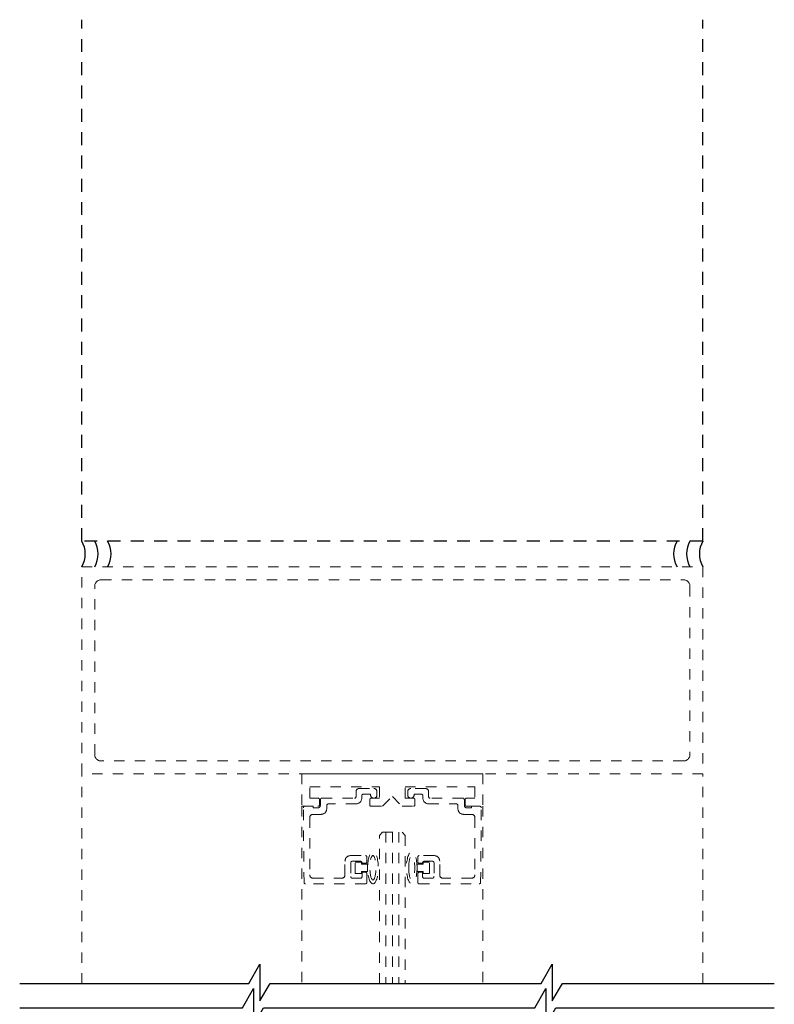
# Model space of a CAD drawing. Units: inches. Extents: x 1412 to 1812, y 146 to 301.
# Drawn here: x 1438 to 1445, y 227 to 237 of the extents above; entities that cross this region are included whole.
import ezdxf

# ---------------------------------------------------------------- set-up
doc = ezdxf.new("R2010")
doc.units = ezdxf.units.IN
doc.header["$MEASUREMENT"] = 0
doc.linetypes.add('HIDDEN2', pattern=[0.1875, 0.125, -0.0625])

msp = doc.modelspace()

# ---------------------------------------------------------------- linework, layer by layer
at = {"linetype": 'HIDDEN2'}
for p, q in [((1438.3693, 231.7566), (1438.3693, 236.7933)), ((1444.3693, 231.7566), (1444.3693, 236.7933)), ((1444.3693, 231.7566), (1438.3693, 231.7566))]:
    msp.add_line(p, q, dxfattribs=at)
at = {"linetype": 'HIDDEN2', "lineweight": 0, "ltscale": 0.5}
for p, q in [((1438.3693, 229.5066), (1438.3693, 231.5066)), ((1438.3693, 231.5066), (1444.3693, 231.5066)), ((1444.3693, 231.5066), (1444.3693, 229.5066)), ((1438.5568, 231.3816), (1444.1818, 231.3816)), ((1438.4943, 229.6941), (1438.4943, 231.3191)), ((1444.2443, 231.3191), (1444.2443, 229.6941)), ((1444.1818, 229.6316), (1438.5568, 229.6316)), ((1444.3693, 229.5066), (1438.3693, 229.5066)), ((1438.3693, 227.4826), (1438.3693, 229.5066)), ((1440.4942, 229.5066), (1440.4942, 229.1941)), ((1442.2443, 229.5066), (1442.2443, 229.1941)), ((1444.3693, 227.4826), (1444.3693, 229.5066)), ((1440.5724, 229.2722), (1440.5724, 229.3816)), ((1440.5724, 229.3816), (1441.2443, 229.3816)), ((1441.0498, 229.3661), (1441.1898, 229.3661)), ((1441.2443, 229.3816), (1441.2443, 229.2722)), ((1441.4943, 229.2722), (1441.4943, 229.3816)), ((1441.4943, 229.3816), (1442.1662, 229.3816)), ((1441.6888, 229.3661), (1441.5488, 229.3661)), ((1442.1662, 229.3816), (1442.1662, 229.2722)), ((1440.6511, 229.2722), (1440.5724, 229.2722)), ((1440.6661, 229.2091), (1440.6661, 229.2572)), ((1440.6738, 229.2031), (1440.6738, 229.2571)), ((1440.6888, 229.2721), (1441.0038, 229.2721)), ((1441.0188, 229.2871), (1441.0188, 229.3351)), ((1441.0738, 229.2961), (1441.0738, 229.2721)), ((1441.1588, 229.3111), (1441.0888, 229.3111)), ((1441.1505, 229.2572), (1441.1505, 229.2091)), ((1441.1588, 229.3031), (1441.1588, 229.3111)), ((1441.2443, 229.2722), (1441.1655, 229.2722)), ((1441.2208, 229.3351), (1441.2208, 229.3031)), ((1441.2755, 229.1941), (1441.3693, 229.2878)), ((1441.3693, 229.2878), (1441.463, 229.1941)), ((1441.573, 229.2722), (1441.4943, 229.2722)), ((1441.5178, 229.3351), (1441.5178, 229.3031)), ((1441.5798, 229.3031), (1441.5798, 229.3111)), ((1441.5798, 229.3111), (1441.6498, 229.3111)), ((1441.588, 229.2091), (1441.588, 229.2572)), ((1441.6648, 229.2961), (1441.6648, 229.2721)), ((1441.7198, 229.2871), (1441.7198, 229.3351)), ((1442.0498, 229.2721), (1441.7348, 229.2721)), ((1442.0648, 229.2031), (1442.0648, 229.2571)), ((1442.0724, 229.2572), (1442.0724, 229.2091)), ((1442.1662, 229.2722), (1442.0874, 229.2722)), ((1440.4942, 229.1941), (1440.6511, 229.1941)), ((1440.4942, 229.1941), (1440.4942, 227.4826)), ((1440.5162, 228.459), (1440.5099, 229.179)), ((1440.5249, 229.1941), (1440.6038, 229.1941)), ((1440.6038, 229.1941), (1440.6038, 229.1781)), ((1440.6038, 229.1781), (1440.6488, 229.1781)), ((1440.7358, 229.2021), (1440.7358, 229.1711)), ((1441.0188, 229.2171), (1440.7508, 229.2171)), ((1441.1655, 229.1941), (1441.2755, 229.1941)), ((1441.463, 229.1941), (1441.573, 229.1941)), ((1441.7198, 229.2171), (1441.9878, 229.2171)), ((1442.0028, 229.2021), (1442.0028, 229.1711)), ((1442.0874, 229.1941), (1442.2443, 229.1941)), ((1442.1348, 229.1781), (1442.0898, 229.1781)), ((1442.2136, 229.1941), (1442.1348, 229.1941)), ((1442.1348, 229.1941), (1442.1348, 229.1781)), ((1442.2224, 228.459), (1442.2286, 229.179)), ((1442.2443, 229.1941), (1442.2443, 227.4826)), ((1440.5718, 229.0851), (1440.5718, 228.5301)), ((1440.6808, 229.1161), (1440.6028, 229.1161)), ((1442.0578, 229.1161), (1442.1358, 229.1161)), ((1442.1668, 229.0851), (1442.1668, 228.5301)), ((1441.2443, 228.9128), (1441.2755, 228.9441)), ((1441.2443, 227.4826), (1441.2443, 228.9128)), ((1441.2755, 228.9441), (1441.463, 228.9441)), ((1441.463, 228.9441), (1441.4943, 228.9128)), ((1441.4943, 228.9128), (1441.4943, 227.4826)), ((1440.9668, 228.7176), (1441.1088, 228.7176)), ((1441.1238, 228.7026), (1441.1238, 228.6581)), ((1441.6148, 228.7026), (1441.6148, 228.6581)), ((1441.7718, 228.7176), (1441.6298, 228.7176)), ((1440.9118, 228.5301), (1440.9118, 228.6626)), ((1440.9668, 228.6476), (1440.9668, 228.5141)), ((1441.0618, 228.6626), (1440.9818, 228.6626)), ((1441.0107, 228.5451), (1441.0107, 228.6551)), ((1441.0107, 228.6551), (1441.0707, 228.6551)), ((1441.0707, 228.6551), (1441.0707, 228.6351)), ((1441.0707, 228.6351), (1441.1306, 228.6351)), ((1441.0768, 228.6431), (1441.0768, 228.6476)), ((1441.1088, 228.6431), (1441.0768, 228.6431)), ((1441.1306, 228.6351), (1441.1306, 228.5651)), ((1441.6678, 228.6351), (1441.608, 228.6351)), ((1441.608, 228.6351), (1441.608, 228.5651)), ((1441.6298, 228.6431), (1441.6618, 228.6431)), ((1441.6618, 228.6431), (1441.6618, 228.6476)), ((1441.7278, 228.6551), (1441.6678, 228.6551)), ((1441.6678, 228.6551), (1441.6678, 228.6351)), ((1441.6768, 228.6626), (1441.7568, 228.6626)), ((1441.7278, 228.5451), (1441.7278, 228.6551)), ((1441.7718, 228.6476), (1441.7718, 228.5141)), ((1441.8268, 228.5301), (1441.8268, 228.6626)), ((1440.6028, 228.4991), (1440.8808, 228.4991)), ((1440.9818, 228.4991), (1441.0618, 228.4991)), ((1441.0707, 228.5451), (1441.0107, 228.5451)), ((1441.0707, 228.5651), (1441.0707, 228.5451)), ((1441.1306, 228.5651), (1441.0707, 228.5651)), ((1441.0768, 228.5141), (1441.0768, 228.5571)), ((1441.0768, 228.5571), (1441.1088, 228.5571)), ((1441.1238, 228.5421), (1441.1238, 228.4591)), ((1441.608, 228.5651), (1441.6678, 228.5651)), ((1441.6148, 228.5421), (1441.6148, 228.4591)), ((1441.6618, 228.5571), (1441.6298, 228.5571)), ((1441.6618, 228.5141), (1441.6618, 228.5571)), ((1441.6678, 228.5651), (1441.6678, 228.5451)), ((1441.6678, 228.5451), (1441.7278, 228.5451)), ((1441.7568, 228.4991), (1441.6768, 228.4991)), ((1442.1358, 228.4991), (1441.8578, 228.4991)), ((1441.1088, 228.4441), (1440.5312, 228.4441)), ((1441.6298, 228.4441), (1442.2074, 228.4441))]:
    msp.add_line(p, q, dxfattribs=at)
at = {"lineweight": 0, "ltscale": 0.5}
msp.add_line((1440.4942, 229.5066), (1442.2443, 229.5066), dxfattribs=at)
at = {"color": 0, "linetype": 'HIDDEN2', "lineweight": 0, "ltscale": 0.5}
for p, q in [((1441.3068, 228.9441), (1441.3068, 227.4826)), ((1441.3693, 228.9441), (1441.3693, 227.4826)), ((1441.4318, 228.9441), (1441.4318, 227.4826))]:
    msp.add_line(p, q, dxfattribs=at)
at = {"color": 0, "lineweight": -2}
for points in [[(1437.7697, 227.4826), (1439.9838, 227.4826), (1440.0909, 227.6682), (1440.0909, 227.3138), (1440.1884, 227.4826), (1441.4143, 227.4826), (1442.8074, 227.4826), (1442.9146, 227.6682), (1442.9146, 227.3138), (1443.012, 227.4826), (1445.0589, 227.4826)], [(1437.7697, 227.2478), (1439.9209, 227.2478), (1440.028, 227.4335), (1440.028, 227.0791), (1440.1255, 227.2478), (1441.4143, 227.2478), (1442.7445, 227.2478), (1442.8517, 227.4335), (1442.8517, 227.0791), (1442.9491, 227.2478), (1445.0589, 227.2478)]]:
    msp.add_lwpolyline(points, dxfattribs=at)
for centre, start, end in [((1438.1528, 231.6316), 330, 30), ((1438.2778, 231.6316), 330, 30), ((1438.4028, 231.6316), 330, 30), ((1444.3358, 231.6316), 150, 210), ((1444.4608, 231.6316), 150, 210), ((1444.5858, 231.6316), 150, 210)]:
    msp.add_arc(centre, 0.25, start, end)
at = {"linetype": 'HIDDEN2', "lineweight": 0, "ltscale": 0.5}
for centre, radius, start, end in [((1438.5568, 231.3191), 0.0625, 90, 180), ((1444.1818, 231.3191), 0.0625, 0, 90), ((1438.5568, 229.6941), 0.0625, 180, 270), ((1444.1818, 229.6941), 0.0625, 270, 0), ((1441.0498, 229.3351), 0.031, 90, 180), ((1441.1898, 229.3351), 0.031, 0, 90), ((1441.5488, 229.3351), 0.031, 90, 180), ((1441.6888, 229.3351), 0.031, 0, 90), ((1440.6511, 229.2572), 0.015, 360, 90), ((1440.6888, 229.2571), 0.015, 90, 180), ((1441.0038, 229.2871), 0.015, 270, 0), ((1441.0188, 229.2721), 0.055, 270, 0), ((1441.0888, 229.2961), 0.015, 90, 180), ((1441.1655, 229.2572), 0.015, 90, 180), ((1441.1898, 229.3031), 0.031, 180, 360), ((1441.5488, 229.3031), 0.031, 180, 0), ((1441.573, 229.2572), 0.015, 360, 90), ((1441.6498, 229.2961), 0.015, 0, 90), ((1441.7198, 229.2721), 0.055, 180, 270), ((1441.7348, 229.2871), 0.015, 180, 270), ((1442.0498, 229.2571), 0.015, 0, 90), ((1442.0874, 229.2572), 0.015, 90, 180), ((1440.5249, 229.1791), 0.015, 90, 180.5), ((1440.6488, 229.2031), 0.025, 270, 0), ((1440.6511, 229.2091), 0.015, 270, 360), ((1440.6808, 229.1711), 0.055, 270, 0), ((1440.7508, 229.2021), 0.015, 90, 180), ((1441.1655, 229.2091), 0.015, 180, 270), ((1441.573, 229.2091), 0.015, 270, 360), ((1441.9878, 229.2021), 0.015, 0, 90), ((1442.0578, 229.1711), 0.055, 180, 270), ((1442.0898, 229.2031), 0.025, 180, 270), ((1442.0874, 229.2091), 0.015, 180, 270), ((1442.2136, 229.1791), 0.015, 359.5, 90), ((1440.6028, 229.0851), 0.031, 90, 180), ((1442.1358, 229.0851), 0.031, 0, 90), ((1440.9668, 228.6626), 0.055, 90, 180), ((1441.1088, 228.7026), 0.015, 0, 90), ((1441.6298, 228.7026), 0.015, 90, 180), ((1441.7718, 228.6626), 0.055, 0, 90), ((1440.9818, 228.6476), 0.015, 90, 180), ((1441.0618, 228.6476), 0.015, 0, 90), ((1441.1088, 228.6581), 0.015, 270, 0), ((1441.6298, 228.6581), 0.015, 180, 270), ((1441.6768, 228.6476), 0.015, 90, 180), ((1441.7568, 228.6476), 0.015, 0, 90), ((1440.6028, 228.5301), 0.031, 180, 270), ((1440.8808, 228.5301), 0.031, 270, 0), ((1440.9818, 228.5141), 0.015, 180, 270), ((1441.0618, 228.5141), 0.015, 270, 0), ((1441.1088, 228.5421), 0.015, 0, 90), ((1441.6298, 228.5421), 0.015, 90, 180), ((1441.6768, 228.5141), 0.015, 180, 270), ((1441.7568, 228.5141), 0.015, 270, 0), ((1441.8578, 228.5301), 0.031, 180, 270), ((1442.1358, 228.5301), 0.031, 270, 0), ((1440.5312, 228.4591), 0.015, 180.5, 270), ((1441.1088, 228.4591), 0.015, 270, 0), ((1441.6298, 228.4591), 0.015, 180, 270), ((1442.2074, 228.4591), 0.015, 270, 359.5)]:
    msp.add_arc(centre, radius, start, end, dxfattribs=at)
for centre, major_axis, ratio, start_param, end_param in [((1441.1819, 228.6001), (0, 0.1548), 0.331412, 3.141593, 9.424778), ((1441.5567, 228.6001), (0, 0.1176), 0.250321, 1.570796326794898, 7.853981633974485)]:
    msp.add_ellipse(centre, major_axis=major_axis, ratio=ratio, start_param=start_param, end_param=end_param, dxfattribs=at)
at = {"linetype": 'HIDDEN2', "lineweight": 0, "ltscale": 0.5, "extrusion": (0, 0, -1)}
for centre, major_axis, ratio, start_param, end_param in [((1441.1819, 228.6001), (0, 0.1176), 0.250321, 3.141593, 9.424778), ((1441.5567, 228.6001), (0, 0.1548), 0.331412, 1.570796326794996, 7.853981633974582)]:
    msp.add_ellipse(centre, major_axis=major_axis, ratio=ratio, start_param=start_param, end_param=end_param, dxfattribs=at)

doc.saveas('drawing.dxf')
